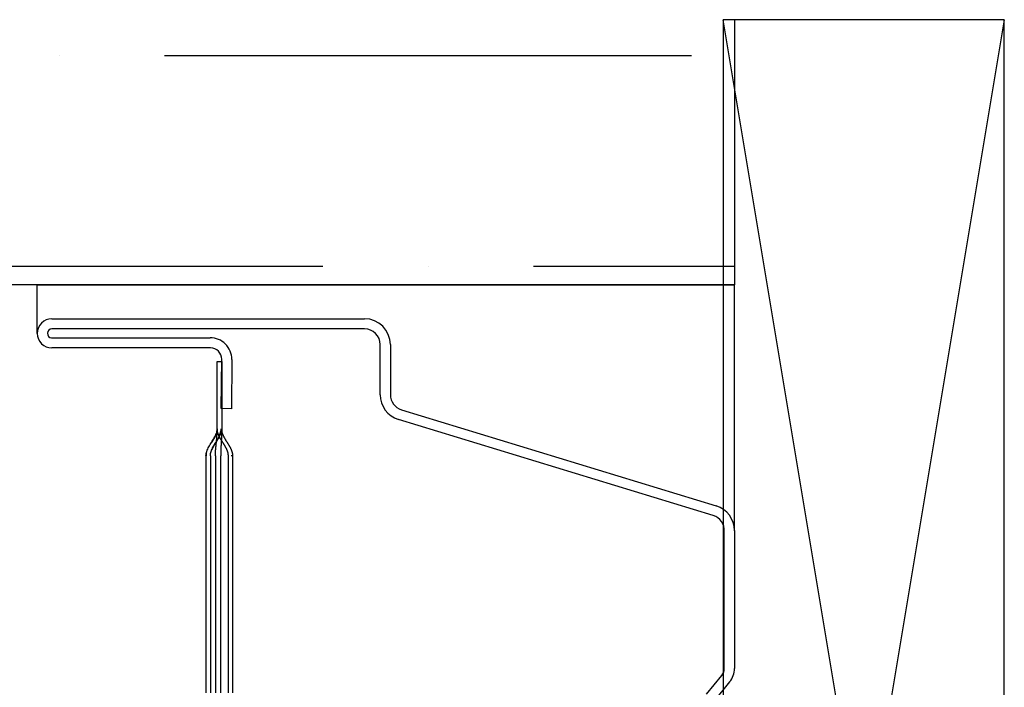
# Model space of a CAD drawing. Units: inches. Extents: x 0 to 158, y 0 to 132.
# Drawn here: x 64 to 65, y 48 to 48 of the extents above; entities that cross this region are included whole.
import ezdxf
from ezdxf.lldxf.tags import DXFTag

# ---------------------------------------------------------------- set-up
doc = ezdxf.new("R2010")
doc.units = ezdxf.units.IN
doc.header["$LTSCALE"] = 0.5
doc.header["$MEASUREMENT"] = 0
doc.layers.add('Hatch', color=7, linetype='Continuous')
tags = doc.linetypes.add('HIDDEN2', pattern=[0.1875, 0.125, -0.0625]).pattern_tags.tags
tags[6:7] = [DXFTag(74, 4), DXFTag(75, 0), DXFTag(340, '0'), DXFTag(46, 1.0), DXFTag(50, 0.0), DXFTag(44, 0.0), DXFTag(45, 0.0)]
tags[4:5] = [DXFTag(74, 4), DXFTag(75, 0), DXFTag(340, '0'), DXFTag(46, 1.0), DXFTag(50, 0.0), DXFTag(44, 0.0), DXFTag(45, 0.0)]

# ---------------------------------------------------------------- blocks, each defined once
blk = doc.blocks.new('cglass')
h = blk.add_hatch()
h.set_pattern_fill('ANSI36', scale=0.75, angle=225)
h.set_pattern_definition([(270, (-10.90419628919404, 43.03742201496327), (0.09374999999999996, -0.1640625), [0.234375, -0.046875, 0, -0.046875])])
h.paths.add_polyline_path([(-39.02049607125633, 20.5418811355566), (-38.90249607125634, 20.54188113555659), (-38.90249607125634, 21.7161522113116), (-39.02049607125633, 21.7161522113116)])
at = {"color": 7}
for p, q in [((-39.02049607125633, 20.5418811355566), (-39.02049607125633, 21.7161522113116)), ((-39.04199536125634, 20.85188113555661), (-39.02049607125633, 20.85188113555661)), ((-39.02049607125633, 20.85188113555661), (-39.02049607125633, 20.5418811355566)), ((-39.12976296335634, 20.5418811355566), (-39.02049607125633, 20.5418811355566)), ((-38.90249607125634, 20.54188113555659), (-39.02049607125633, 20.5418811355566))]:
    blk.add_line(p, q, dxfattribs=at)
at = {"color": 7, "linetype": 'Continuous'}
for p, q in [((-39.04849656122991, 20.7748811355566), (-39.04849656122991, 20.8453808905566)), ((-39.04399819752992, 20.8455232196566), (-39.04399819752992, 20.7750234646566)), ((-39.03998938172991, 20.7063798664566), (-39.03998938172991, 20.8453808905566)), ((-39.03549607122991, 20.8453808905566), (-39.03549607122991, 20.7063798664566)), ((-39.14382907122992, 20.77688113555661), (-39.20182907122991, 20.77688113555661)), ((-39.14382907122992, 20.7748811355566), (-39.20182907122991, 20.7748811355566)), ((-39.09649607122991, 20.77688113555661), (-39.14382907122992, 20.77688113555661)), ((-39.09649607122991, 20.7748811355566), (-39.14382907122992, 20.7748811355566)), ((-39.08449607122991, 20.7718811355566), (-39.05449607122991, 20.7718811355566)), ((-39.05449607122991, 20.7718811355566), (-39.05449607122991, 20.7698811355566)), ((-39.05449607122991, 20.7698811355566), (-39.08449607122991, 20.7698811355566)), ((-39.07553533562991, 20.7655736732566), (-39.07549607122991, 20.77007293195661)), ((-39.07549607122991, 20.77007293195661), (-39.05354019382992, 20.7698813259566)), ((-39.20182907122991, 20.76488113555661), (-39.14382907122992, 20.76488113555661)), ((-39.14382907122992, 20.76488113555661), (-39.09649607122991, 20.76488113555661)), ((-39.09649607122991, 20.7649023842566), (-39.09649607122991, 20.7649044776566)), ((-39.05357945832991, 20.7653820672566), (-39.07553533562991, 20.7655736732566)), ((-39.06929607122991, 20.6993744460566), (-39.04699480222992, 20.6993744460566)), ((-39.04699480222992, 20.6948811355566), (-39.06929607122991, 20.6948811355566)), ((-39.12305262432992, 20.5513208948566), (-39.08027451722991, 20.6912417783566)), ((-39.07597397802991, 20.6899397444566), (-39.11875208512991, 20.55001886095661)), ((-39.20250415114313, 20.5542535764566), (-39.19419498894314, 20.5475009035566)), ((-39.19703303004313, 20.5440086946566), (-39.20534219224314, 20.5507613675566)), ((-39.19104160994314, 20.5463811355566), (-39.13005608392992, 20.5463811355566)), ((-39.12974958982991, 20.54188113555661), (-39.19104160994314, 20.54188113555661))]:
    blk.add_line(p, q, dxfattribs=at)
at = {"color": 7, "linetype": 'HIDDEN2'}
for p, q in [((-39.14382907122992, 20.7727059432566), (-39.20182907122991, 20.7727059432566)), ((-39.09649607122991, 20.7727059432566), (-39.14382907122992, 20.7727059432566)), ((-39.20182907122991, 20.7703331325566), (-39.14382907122992, 20.7703331325566)), ((-39.20182907122991, 20.7668811355566), (-39.14382907122992, 20.7668811355566)), ((-39.14382907122992, 20.7703331325566), (-39.09649607122991, 20.7703331325566)), ((-39.14382907122992, 20.7668811355566), (-39.09649607122991, 20.7668811355566)), ((-39.09649607122991, 20.7649044776566), (-39.09649607122991, 20.7656667242566))]:
    blk.add_line(p, q, dxfattribs=at)
at = {"color": 7, "linetype": 'Continuous'}
for points in [[(-39.09649607122991, 20.77688113555661), (-39.09599241092991, 20.7768558172566), (-39.09548970552991, 20.7767827559566), (-39.09498786812991, 20.7766662917566), (-39.09448681202991, 20.7765107651566), (-39.09398645032991, 20.77632051635661), (-39.09348669622992, 20.7760998855566), (-39.09298746302991, 20.77585321305661), (-39.09248866382991, 20.7755848392566), (-39.09199021182991, 20.7752991042566), (-39.09149202032991, 20.7750003485566), (-39.09099400242991, 20.7746929121566), (-39.09049607122991, 20.77438113555661), (-39.08999814012991, 20.7740693589566), (-39.08950012212991, 20.7737619225566), (-39.08900193062991, 20.7734631667566), (-39.08850347862992, 20.7731774318566), (-39.08800467942991, 20.7729090579566), (-39.08750544622991, 20.7726623855566), (-39.08700569222991, 20.7724417547566), (-39.08650533052992, 20.7722515059566), (-39.08600427432991, 20.7720959792566), (-39.08550243702992, 20.7719795151566), (-39.0849997315299, 20.7719064538566), (-39.08449607122991, 20.7718811355566)], [(-39.09649607122991, 20.7748811355566), (-39.09599277992992, 20.77485717565661), (-39.09549034712991, 20.7747880341566), (-39.09498869502991, 20.7746778186566), (-39.09448774532991, 20.7745306363566), (-39.09398742012991, 20.7743505947566), (-39.09348764122991, 20.7741418012566), (-39.09298833072991, 20.77390836325661), (-39.09248941052991, 20.7736543882566), (-39.09199080252991, 20.7733839835566), (-39.09149242862991, 20.7731012566566), (-39.09099421092991, 20.7728103149566), (-39.09049607122991, 20.7725152657566), (-39.08999793152991, 20.7722202165566), (-39.08949971382991, 20.7719292748566), (-39.08900134002991, 20.77164654795661), (-39.08850273202991, 20.7713761432566), (-39.08800381172991, 20.7711221682566), (-39.08750450122992, 20.7708887302566), (-39.08700472242991, 20.77067993675661), (-39.08650439712991, 20.7704998951566), (-39.0860034475299, 20.77035271285661), (-39.08550179532992, 20.77024249735661), (-39.08499936262992, 20.7701733558566), (-39.08449607122991, 20.77014939595661)], [(-39.09649607122991, 20.77486515205661), (-39.09647697132991, 20.7748651148566), (-39.09645787292992, 20.77486500335661), (-39.09643877602991, 20.7748648178566), (-39.09641968052991, 20.7748645584566), (-39.09640058652991, 20.7748642254566), (-39.09638149402991, 20.77486381915661), (-39.09636240302991, 20.77486333975661), (-39.09634331342991, 20.7748627875566), (-39.09632422532991, 20.7748621626566), (-39.09630513862992, 20.77486146525661), (-39.09628605332991, 20.7748606958566), (-39.09626696952991, 20.77485985435661), (-39.09624788722991, 20.7748589412566), (-39.09622880622992, 20.77485795675661), (-39.09620972672991, 20.77485690095661), (-39.09619064862991, 20.77485577415661), (-39.09617157192991, 20.77485457655661), (-39.09615249672991, 20.7748533085566), (-39.09613342282991, 20.7748519701566), (-39.09611435042991, 20.77485056175661), (-39.09609527932992, 20.7748490835566), (-39.09607620962991, 20.77484753575661), (-39.09605714142991, 20.77484591865661), (-39.09603807452991, 20.7748442323566)], [(-39.09460079352991, 20.7745344426566), (-39.09417891162991, 20.77438311025661), (-39.09375748402991, 20.7742090829566), (-39.09333645882991, 20.7740149508566), (-39.09291578422992, 20.7738033042566), (-39.09249540822991, 20.7735767332566), (-39.09207527922992, 20.7733378279566), (-39.09165534512991, 20.7730891784566), (-39.09123555422991, 20.77283337505661), (-39.09081585472991, 20.77257300775661), (-39.09039619472991, 20.7723106667566), (-39.08997652232991, 20.7720489421566), (-39.08955678582991, 20.77179042425661), (-39.08913693332991, 20.77153770295661), (-39.08871691282991, 20.7712933686566), (-39.08829667272991, 20.7710600113566), (-39.08787616112991, 20.7708402211566), (-39.08745532602991, 20.77063658835661), (-39.08703411572991, 20.77045170295661), (-39.08661247842991, 20.77028815515661), (-39.08619036212991, 20.77014853515661), (-39.0857677151299, 20.77003543305661), (-39.0853444856299, 20.7699514389566), (-39.0849206215299, 20.76989914305661), (-39.08449607122991, 20.7698811355566)], [(-39.09649607122991, 20.76490238455661), (-39.09633965742991, 20.76491441565661), (-39.09618766242991, 20.76492677965661), (-39.09603951572991, 20.76493992245661), (-39.09589464722991, 20.7649542902566), (-39.09575248662991, 20.7649703291566), (-39.09561246362991, 20.7649884853566), (-39.09547400782991, 20.7650092048566), (-39.09533654912991, 20.7650329339566), (-39.09519951722991, 20.76506011865661), (-39.09506234862991, 20.7650911981566), (-39.09492478022992, 20.7651263131566), (-39.09478695612991, 20.7651651993566), (-39.09464904952991, 20.7652075632566), (-39.0945112337299, 20.7652531115566), (-39.09437368192991, 20.7653015507566), (-39.09423656732992, 20.76535258765661), (-39.09410006312991, 20.76540592865661), (-39.09396434262992, 20.76546128045661), (-39.0938295728299, 20.7655183568566), (-39.09369581962991, 20.7655769884566), (-39.0935630670299, 20.7656371001566), (-39.09343129682991, 20.76569861985661), (-39.09330049072992, 20.7657614752566), (-39.09317063042991, 20.76582559405661), (-39.09304169762991, 20.76589090415661), (-39.09291367402992, 20.76595733315661), (-39.09278654142992, 20.7660248089566), (-39.09266028142991, 20.76609325915661), (-39.09253487582991, 20.7661626116566), (-39.09241030622991, 20.7662327942566), (-39.0922865544299, 20.7663037345566), (-39.09216359632991, 20.7663753638566), (-39.09204134322991, 20.76644765255661), (-39.09191966702991, 20.7665205945566), (-39.09179843892991, 20.7665941845566), (-39.09167753002991, 20.76666841695661), (-39.09155681142991, 20.7667432863566), (-39.09143615452992, 20.7668187872566), (-39.09131543032991, 20.76689491415661), (-39.09119451012991, 20.76697166145661), (-39.09107326502991, 20.7670490238566), (-39.09095157702991, 20.7671269870566), (-39.09082946782991, 20.7672054219566), (-39.09070705782992, 20.76728411885661), (-39.09058446902991, 20.76736286645661), (-39.09046182372991, 20.7674414535566), (-39.09033924412991, 20.76751966885661), (-39.09021685242992, 20.76759730095661), (-39.09009477072991, 20.7676741386566), (-39.08997312122992, 20.7677499706566), (-39.08985202622991, 20.7678245855566), (-39.08973160792991, 20.7678977721566), (-39.08961198602991, 20.7679693435566), (-39.08949326072991, 20.7680393238566), (-39.08937552162992, 20.7681078457566), (-39.08925885862992, 20.76817504265661), (-39.08914336122992, 20.76824104805661), (-39.08902911932991, 20.7683059952566), (-39.08891615672991, 20.7683700015566), (-39.08880427052991, 20.7684331288566), (-39.08869320882991, 20.7684954266566), (-39.08858271962991, 20.7685569446566), (-39.08847255092991, 20.76861773255661), (-39.08836245092991, 20.76867783995661), (-39.08825216752992, 20.7687373166566), (-39.08814144882992, 20.7687962121566), (-39.08803004622992, 20.76885457415661), (-39.08791781982991, 20.7689123845566), (-39.08780475962992, 20.7689695465566), (-39.08769086322991, 20.7690259588566), (-39.08757612842992, 20.7690815199566), (-39.08746055272991, 20.7691361285566), (-39.08734413382992, 20.7691896833566), (-39.08722686942991, 20.76924208285661), (-39.08710875702991, 20.7692932256566), (-39.08698979432991, 20.7693430105566), (-39.08686997902991, 20.76939133595661), (-39.0867493086299, 20.7694381006566), (-39.0866277810299, 20.7694832032566), (-39.0865053991299, 20.76952653955661), (-39.08638227592991, 20.7695679499566), (-39.08625862462991, 20.76960722445661), (-39.08613466232991, 20.7696441506566), (-39.08601060622991, 20.7696785166566), (-39.08588667312991, 20.7697101102566), (-39.08576308032991, 20.76973871925661), (-39.08564004462991, 20.7697641316566), (-39.08551773192991, 20.7697861707566), (-39.08539578262992, 20.7698050211566), (-39.08527352962992, 20.7698210793566), (-39.08515030222991, 20.7698347442566), (-39.08502542972991, 20.7698464149566), (-39.08489824112991, 20.7698564904566), (-39.0847680657299, 20.7698653696566), (-39.08463423272991, 20.7698734517566), (-39.08449607122991, 20.7698811355566)]]:
    blk.add_lwpolyline(points, dxfattribs=at)
at = {"color": 7, "linetype": 'HIDDEN2'}
for points in [[(-39.09545630922992, 20.7767536184566), (-39.09549736792991, 20.7767603155566), (-39.09553848802992, 20.77676671885661), (-39.09557968812992, 20.7767728416566), (-39.09562098662991, 20.7767786970566), (-39.09566240202992, 20.7767842981566), (-39.09570395282991, 20.7767896580566), (-39.09574565742992, 20.7767947900566), (-39.09578753432992, 20.7767997071566), (-39.09582960202991, 20.7768044226566), (-39.09587187892991, 20.77680894945661), (-39.09591438362992, 20.7768133009566), (-39.09595713452991, 20.7768174901566), (-39.09600015002991, 20.7768215301566), (-39.09604344862991, 20.77682543415661), (-39.09608704892992, 20.7768292153566), (-39.09613096922992, 20.7768328868566), (-39.09617522812991, 20.7768364617566), (-39.0962198440299, 20.7768399531566), (-39.09626483542991, 20.7768433743566), (-39.0963102207299, 20.7768467383566), (-39.09635601852992, 20.7768500584566), (-39.09640224722992, 20.7768533475566), (-39.09644892532991, 20.7768566190566), (-39.09649607122991, 20.77685988585661)], [(-39.09567265332991, 20.77678016735661), (-39.09570517592991, 20.77678436705661), (-39.09573780522992, 20.7767884507566), (-39.09577054812991, 20.77679242385661), (-39.09580341102991, 20.77679629155661), (-39.09583640062991, 20.7768000593566), (-39.09586952352991, 20.7768037324566), (-39.09590278642992, 20.7768073163566), (-39.09593619572991, 20.7768108162566), (-39.09596975832991, 20.7768142376566), (-39.0960034806299, 20.7768175857566), (-39.0960373692299, 20.77682086595661), (-39.09607143092991, 20.7768240835566), (-39.09610567212991, 20.77682724405661), (-39.09614009962991, 20.7768303526566), (-39.09617471992991, 20.77683341465661), (-39.09620953972991, 20.7768364355566), (-39.09624456552991, 20.77683942055661), (-39.09627980392992, 20.7768423751566), (-39.09631526172991, 20.7768453045566), (-39.0963509454299, 20.7768482141566), (-39.09638686152991, 20.7768511093566), (-39.09642301682992, 20.77685399545661), (-39.09645941782991, 20.7768568777566), (-39.09649607122991, 20.77685976155661)], [(-39.09649607122991, 20.7727059432566), (-39.09632900242991, 20.7727052926566), (-39.09616194322992, 20.7727033759566), (-39.09599489722991, 20.77270024555661), (-39.09582786752991, 20.7726959541566), (-39.09566085772991, 20.77269055405661), (-39.09549387102992, 20.7726840979566), (-39.09532691092991, 20.7726766382566), (-39.09515998082991, 20.77266822745661), (-39.09499308402991, 20.77265891815661), (-39.09482622392991, 20.7726487628566), (-39.09465940382991, 20.77263781405661), (-39.09449262732991, 20.77262612435661), (-39.09432589752991, 20.77261374605661), (-39.09415921792991, 20.7726007318566), (-39.09399259192992, 20.7725871341566), (-39.09382602292992, 20.77257300555661), (-39.09365951422991, 20.7725583986566), (-39.09349306922991, 20.7725433657566), (-39.09332668662991, 20.7725279590566), (-39.09316024632992, 20.7725122168566), (-39.09299383462991, 20.7724961821566), (-39.0928274486299, 20.77247988475661), (-39.09266108532991, 20.7724633548566), (-39.09249474182991, 20.77244662225661), (-39.09232841512991, 20.77242971715661), (-39.09216210232991, 20.7724126693566), (-39.09199580052992, 20.77239550905661), (-39.09182950672991, 20.77237826615661), (-39.09166321802991, 20.7723609705566), (-39.09149693132991, 20.77234365245661), (-39.09133064392991, 20.7723263417566), (-39.0911643527299, 20.7723090685566), (-39.09099805482991, 20.7722918626566), (-39.09083174732991, 20.7722747542566), (-39.09066542722991, 20.7722577732566), (-39.09049909152991, 20.77224094965661), (-39.0903327374299, 20.7722243134566), (-39.09016637862992, 20.7722078962566), (-39.09000009982991, 20.7721917187566), (-39.08983377772991, 20.7721757770566), (-39.08966741352991, 20.7721600862566), (-39.08950100852991, 20.77214466155661), (-39.08933456392991, 20.77212951825661), (-39.08916808102991, 20.77211467155661), (-39.08900156102992, 20.7721001366566), (-39.08883500512991, 20.7720859287566), (-39.08866841472991, 20.7720720629566), (-39.08850179092991, 20.7720585546566), (-39.08833513502991, 20.7720454190566), (-39.08816844842991, 20.7720326712566), (-39.08800173212991, 20.77202032645661), (-39.08783498752992, 20.7720083999566), (-39.08766821582991, 20.7719969069566), (-39.08750141832991, 20.77198586275661), (-39.08733459622991, 20.77197528235661), (-39.08716775082991, 20.7719651810566), (-39.08700088332991, 20.77195557415661), (-39.08683399502991, 20.7719464768566), (-39.08666708712991, 20.7719379041566), (-39.08650016082991, 20.77192987155661), (-39.08633321752991, 20.7719223941566), (-39.08616625832991, 20.7719154870566), (-39.08599928462991, 20.77190916565661), (-39.0858322975299, 20.77190344505661), (-39.08566529842992, 20.7718983405566), (-39.08549828842992, 20.77189386725661), (-39.08533126892991, 20.7718900403566), (-39.08516424102991, 20.7718868751566), (-39.08499720612991, 20.7718843869566), (-39.0848301653299, 20.7718825907566), (-39.08466311992991, 20.7718815018566), (-39.08449607122991, 20.7718811355566)], [(-39.09649607122991, 20.76689391555661), (-39.09636758672991, 20.7669027682566), (-39.09624249392991, 20.7669118406566), (-39.09612038052991, 20.76692141855661), (-39.09600083432991, 20.76693178785661), (-39.09588344292992, 20.7669432344566), (-39.09576779402991, 20.7669560443566), (-39.09565347532991, 20.7669705033566), (-39.0955400743299, 20.7669868973566), (-39.09542717892991, 20.7670055122566), (-39.09531437672992, 20.76702663405661), (-39.09520127152992, 20.7670505346566), (-39.09508774792991, 20.7670772458566), (-39.09497392862991, 20.7671065951566), (-39.0948599439299, 20.76713840385661), (-39.09474592412991, 20.76717249305661), (-39.09463199952991, 20.7672086839566), (-39.09451830042991, 20.7672467978566), (-39.09440495712991, 20.76728665585661), (-39.09429209992992, 20.7673280790566), (-39.09417985912991, 20.7673708887566), (-39.09406834592991, 20.7674149229566), (-39.09395756672991, 20.76746011265661), (-39.09384749112991, 20.7675064213566), (-39.09373808902991, 20.76755381225661), (-39.0936293303299, 20.7676022487566), (-39.09352118462991, 20.7676516941566), (-39.09341362192991, 20.76770211175661), (-39.09330661182992, 20.7677534649566), (-39.09320012432991, 20.76780571715661), (-39.09309412912991, 20.76785883155661), (-39.09298859602991, 20.76791277145661), (-39.09288349492991, 20.76796750045661), (-39.09277879552991, 20.7680229816566), (-39.09267446762991, 20.7680791783566), (-39.09257048112991, 20.7681360541566), (-39.09246680572991, 20.7681935721566), (-39.09236341132991, 20.7682516957566), (-39.09226027092991, 20.7683103884566), (-39.09215737402991, 20.76836961465661), (-39.09205471492992, 20.76842933885661), (-39.09195228792991, 20.76848952565661), (-39.09185008742992, 20.7685501396566), (-39.09174810782991, 20.7686111454566), (-39.09164634352992, 20.7686725075566), (-39.09154478872991, 20.7687341906566), (-39.09144343792991, 20.7687961592566), (-39.09134228542992, 20.7688583779566), (-39.09124132562991, 20.76892081135661), (-39.09114055282991, 20.7689834240566), (-39.09103996142991, 20.7690461805566), (-39.0909395438299, 20.7691090470566), (-39.09083928402991, 20.7691719966566), (-39.09073916402991, 20.76923500375661), (-39.09063916552991, 20.76929804305661), (-39.09053927062992, 20.7693610894566), (-39.09043946112992, 20.76942411725661), (-39.09033971902991, 20.7694871013566), (-39.09024002612991, 20.76955001645661), (-39.09014036422991, 20.7696128369566), (-39.09004071562991, 20.7696755376566), (-39.08994116462991, 20.7697380555566), (-39.0898420733299, 20.76980022555661), (-39.08974385052991, 20.7698618657566), (-39.08964690482991, 20.7699227941566), (-39.08955164492991, 20.76998282855661), (-39.08945847952991, 20.7700417868566), (-39.08936781732992, 20.7700994872566), (-39.08928006712991, 20.7701557474566), (-39.08919507532991, 20.77021060995661), (-39.0891102970299, 20.7702650713566), (-39.08902255172991, 20.7703203820566), (-39.08892870692991, 20.7703777672566), (-39.08882830822991, 20.7704370476566), (-39.08872490492992, 20.7704959523566), (-39.08862114512991, 20.7705530634566), (-39.08851794742991, 20.77060840355661), (-39.08841598382992, 20.7706620996566), (-39.08831535122991, 20.77071426335661), (-39.08821597002991, 20.7707650010566), (-39.08811776102991, 20.7708144196566), (-39.08802064452991, 20.7708626256566), (-39.08792454132991, 20.7709097257566), (-39.08782937182991, 20.7709558264566), (-39.08773505132991, 20.7710010093566), (-39.08764148152991, 20.7710452911566), (-39.08754856212991, 20.7710886786566), (-39.08745619272992, 20.7711311784566), (-39.08736427292992, 20.7711727974566), (-39.08727270242991, 20.7712135422566), (-39.08718138062991, 20.7712534195566), (-39.08709020742991, 20.7712924360566), (-39.08699908222991, 20.7713305984566), (-39.08690790852991, 20.77136791135661), (-39.08681667102991, 20.7714043342566), (-39.08672543132991, 20.7714397835566), (-39.08663425422991, 20.77147417395661), (-39.0865432046299, 20.7715074202566), (-39.08645234712991, 20.77153943725661), (-39.08636174672991, 20.77157013975661), (-39.08627146812991, 20.7715994423566), (-39.08618157612992, 20.7716272599566), (-39.08609213542991, 20.7716535073566), (-39.0860032110299, 20.7716780991566), (-39.08591486752991, 20.7717009502566), (-39.08582716972991, 20.7717219753566), (-39.08574013042991, 20.7717411351566), (-39.08565360462991, 20.7717585291566), (-39.08556741782991, 20.7717742829566), (-39.08548139542991, 20.7717885223566), (-39.08539536292992, 20.7718013727566), (-39.08530914562991, 20.77181296005661), (-39.08522256892991, 20.7718234098566), (-39.08513545842992, 20.7718328477566), (-39.08504763942992, 20.7718413994566), (-39.08495893742992, 20.77184919055661), (-39.08486917772991, 20.77185634675661), (-39.0847781858299, 20.7718629936566), (-39.08468578722992, 20.77186925695661), (-39.08459180722991, 20.7718752624566), (-39.08449607122991, 20.7718811355566)], [(-39.08449607122991, 20.7718811355566), (-39.0845675748299, 20.7718847029566), (-39.08463799632992, 20.77188835205661), (-39.08470742032991, 20.7718921357566), (-39.08477593132992, 20.7718961068566), (-39.08484361412991, 20.7719003183566), (-39.08491055312992, 20.7719048231566), (-39.08497683302991, 20.77190967425661), (-39.08504253842992, 20.77191492435661), (-39.08510775402991, 20.77192062655661), (-39.08517256412991, 20.7719268337566), (-39.08523705362991, 20.77193359885661), (-39.08530130702991, 20.7719409746566), (-39.08536540892992, 20.77194901425661), (-39.08542944392991, 20.7719577704566), (-39.08549349652991, 20.7719672961566), (-39.08555765152991, 20.7719776443566), (-39.08562199342991, 20.77198886785661), (-39.08568660682991, 20.7720010197566), (-39.08575157622991, 20.7720141527566), (-39.08581696042991, 20.7720283024566), (-39.08588273972991, 20.77204345205661), (-39.08594887992992, 20.77205957465661), (-39.08601534672991, 20.7720766435566), (-39.08608210582992, 20.77209463215661), (-39.08614912302991, 20.77211351365661), (-39.08621636402991, 20.7721332612566), (-39.0862837945299, 20.77215384825661), (-39.08635138022991, 20.7721752479566), (-39.08641908702991, 20.7721974336566), (-39.08648688052992, 20.7722203784566), (-39.08655472642991, 20.7722440558566), (-39.08662259062991, 20.7722684389566), (-39.08669043862992, 20.7722935010566), (-39.08675823642992, 20.7723192154566), (-39.08682594962991, 20.7723455554566), (-39.08689356122991, 20.7723725004566), (-39.08696109082992, 20.7724000426566), (-39.08702856252991, 20.77242817605661), (-39.08709600032991, 20.7724568945566), (-39.08716342842992, 20.77248619215661), (-39.08723087092991, 20.77251606275661), (-39.08729835192992, 20.7725465002566), (-39.08736589562992, 20.7725774986566), (-39.08743352602991, 20.77260905195661), (-39.08750126732991, 20.7726411539566), (-39.08756914372991, 20.77267379865661), (-39.08763717912991, 20.77270697995661), (-39.08770539832992, 20.7727406922566), (-39.08777384342991, 20.77277494245661), (-39.08784257802991, 20.77280975315661), (-39.08791166732991, 20.7728451480566), (-39.08798117612992, 20.7728811507566), (-39.08805116972991, 20.7729177847566), (-39.08812171302991, 20.7729550736566), (-39.08819287112991, 20.7729930411566), (-39.08826470902991, 20.7730317108566), (-39.08833729172991, 20.77307110615661), (-39.08841068172991, 20.77311125435661), (-39.08848492532991, 20.7731522026566), (-39.08856006312992, 20.7731940063566), (-39.08863613562991, 20.77323672045661), (-39.08871318332992, 20.7732803999566), (-39.08879124682991, 20.7733251001566), (-39.08887033032991, 20.7733708528566), (-39.08894973462991, 20.7734172391566), (-39.08902813932991, 20.77346344115661), (-39.08910495562991, 20.7735090730566), (-39.08918060662991, 20.7735543477566), (-39.08925558642991, 20.7735995202566), (-39.08933038902991, 20.77364484565661), (-39.08940550862991, 20.7736905787566), (-39.08948138802991, 20.7737369468566), (-39.08955804752991, 20.77378394815661), (-39.08963529872992, 20.7738314675566), (-39.08971295182991, 20.7738793894566), (-39.08979081732991, 20.7739275981566), (-39.08986870842992, 20.7739759797566), (-39.08994652962991, 20.7740244674566), (-39.09002428522992, 20.7740730474566), (-39.09010198532991, 20.7741217084566), (-39.09017963962991, 20.7741704390566), (-39.09025725802991, 20.7742192281566), (-39.09033485032991, 20.77426806445661), (-39.09041242642991, 20.7743169365566), (-39.09048999602992, 20.7743658333566), (-39.09056756922992, 20.7744147434566), (-39.09064515562991, 20.7744636556566), (-39.09072276522991, 20.7745125587566)], [(-39.08449607122991, 20.7698811355566), (-39.08466285512991, 20.7698814212566), (-39.08482963202991, 20.7698822662566), (-39.08499640192991, 20.7698836526566), (-39.08516316482991, 20.76988556245661), (-39.08532992062992, 20.76988797785661), (-39.08549666952992, 20.7698908806566), (-39.0856634113299, 20.76989425305661), (-39.08583014622991, 20.76989807695661), (-39.08599687392991, 20.7699023345566), (-39.08616359462991, 20.7699070077566), (-39.08633030822992, 20.7699120786566), (-39.08649701482992, 20.7699175292566), (-39.08666371432992, 20.76992334165661), (-39.08683040662991, 20.7699294979566), (-39.08699709192992, 20.7699359799566), (-39.08716377002992, 20.7699427699566), (-39.08733044102991, 20.7699498497566), (-39.08749710492991, 20.76995720155661), (-39.08766376162991, 20.7699648073566), (-39.08783041122992, 20.7699726492566), (-39.08799705362991, 20.7699807091566), (-39.08816368882991, 20.7699889691566), (-39.08833031692991, 20.7699974112566), (-39.08849693772991, 20.7700060175566), (-39.08866355142992, 20.77001477015661), (-39.08883015782992, 20.7700236509566), (-39.0889967570299, 20.7700326419566), (-39.08916334892992, 20.77004172545661), (-39.08932993362991, 20.7700508831566), (-39.08949651112991, 20.77006009735661), (-39.08966308132992, 20.7700693499566), (-39.08982964422991, 20.77007862305661), (-39.08999619982991, 20.7700878987566), (-39.09016274812991, 20.7700971588566), (-39.09032928912991, 20.7701063856566), (-39.09049583652991, 20.77011556855661), (-39.09066239362991, 20.77012472055661), (-39.09082895372991, 20.7701338322566), (-39.09099551722991, 20.77014289185661), (-39.09116208462991, 20.7701518877566), (-39.09132865632991, 20.77016080785661), (-39.09149523262991, 20.7701696406566), (-39.09166181402991, 20.7701783740566), (-39.09182840102991, 20.7701869965566), (-39.0919949940299, 20.7701954961566), (-39.09216159342991, 20.7702038610566), (-39.0923281996299, 20.7702120795566), (-39.09249481312992, 20.7702201397566), (-39.09266143422991, 20.7702280299566), (-39.09282806352991, 20.7702357382566), (-39.09299470132991, 20.7702432529566), (-39.09316134802991, 20.7702505621566), (-39.09332800422992, 20.77025765405661), (-39.09349466462992, 20.77026451735661), (-39.09366132552991, 20.7702711477566), (-39.09382800122991, 20.7702775331566), (-39.09399469052991, 20.7702836572566), (-39.09416139272992, 20.7702895039566), (-39.09432810692991, 20.7702950568566), (-39.09449483212991, 20.7703002998566), (-39.09466156752991, 20.7703052166566), (-39.09482831212991, 20.7703097910566), (-39.09499506512991, 20.77031400685661), (-39.09516182562992, 20.7703178477566), (-39.09532859262991, 20.77032129765661), (-39.09549536542991, 20.77032434015661), (-39.09566214292991, 20.7703269590566), (-39.09582892442991, 20.7703291382566), (-39.0959957088299, 20.7703308614566), (-39.09616249542991, 20.7703321123566), (-39.09632928312992, 20.77033287485661), (-39.09649607122991, 20.7703331325566)]]:
    blk.add_lwpolyline(points, dxfattribs=at)
at = {"color": 7, "linetype": 'Continuous'}
for centre, radius, start, end in [((-39.04199631622991, 20.8453808905566), 0.0065002449735675, 0, 180), ((-39.04199631622991, 20.8453808905566), 0.0020069345162665, 0, 175.9332458469997), ((-39.05349656122991, 20.7748811355566), 0.0094994300271591, 269.4999999999999, 0.85848973329985), ((-39.05349656122991, 20.7748811355566), 0.005, 269.4999999999999, 0), ((-39.04699480222992, 20.7063798664566), 0.0114987309548053, 270, 0), ((-39.04699480222992, 20.7063798664566), 0.0070054204975042, 270, 0), ((-39.06929607122991, 20.6878981034566), 0.0114763425461016, 90, 163.0609821405), ((-39.06929607122991, 20.6878981034566), 0.0069830320888009, 90, 162.9999999999999), ((-39.19104160994314, 20.5513811355566), 0.005, 230.8999999999999, 270), ((-39.12974958982991, 20.55338113555661), 0.0070067066899039, 267.4929129003001, 342.9001168185), ((-39.12974958982991, 20.55338113555661), 0.0115, 270, 342.9999999999998), ((-39.19104160994314, 20.5513811355566), 0.0095, 230.8999999999999, 270)]:
    blk.add_arc(centre, radius, start, end, dxfattribs=at)

msp = doc.modelspace()

# ---------------------------------------------------------------- linework, layer by layer
msp.add_lwpolyline([(64.63304042846983, 47.42442247959843), (64.63304042846983, 48.17442247959843), (64.50804042846983, 48.17442247959843), (64.50804042846983, 47.42442247959843)], close=True)
at = {"layer": 'Hatch'}
for p, q in [((64.63304042846983, 47.42442247959843), (64.50804042846983, 48.17442247959843)), ((64.63304042846983, 48.17442247959843), (64.50804042846983, 47.42442247959843))]:
    msp.add_line(p, q, dxfattribs=at)

# ---------------------------------------------------------------- block references
at = {"color": 7, "rotation": 90.00000000000001}
msp.add_blockref('cglass', (85.05492158509793, 87.0769185508548), dxfattribs=at)

doc.saveas('drawing.dxf')
